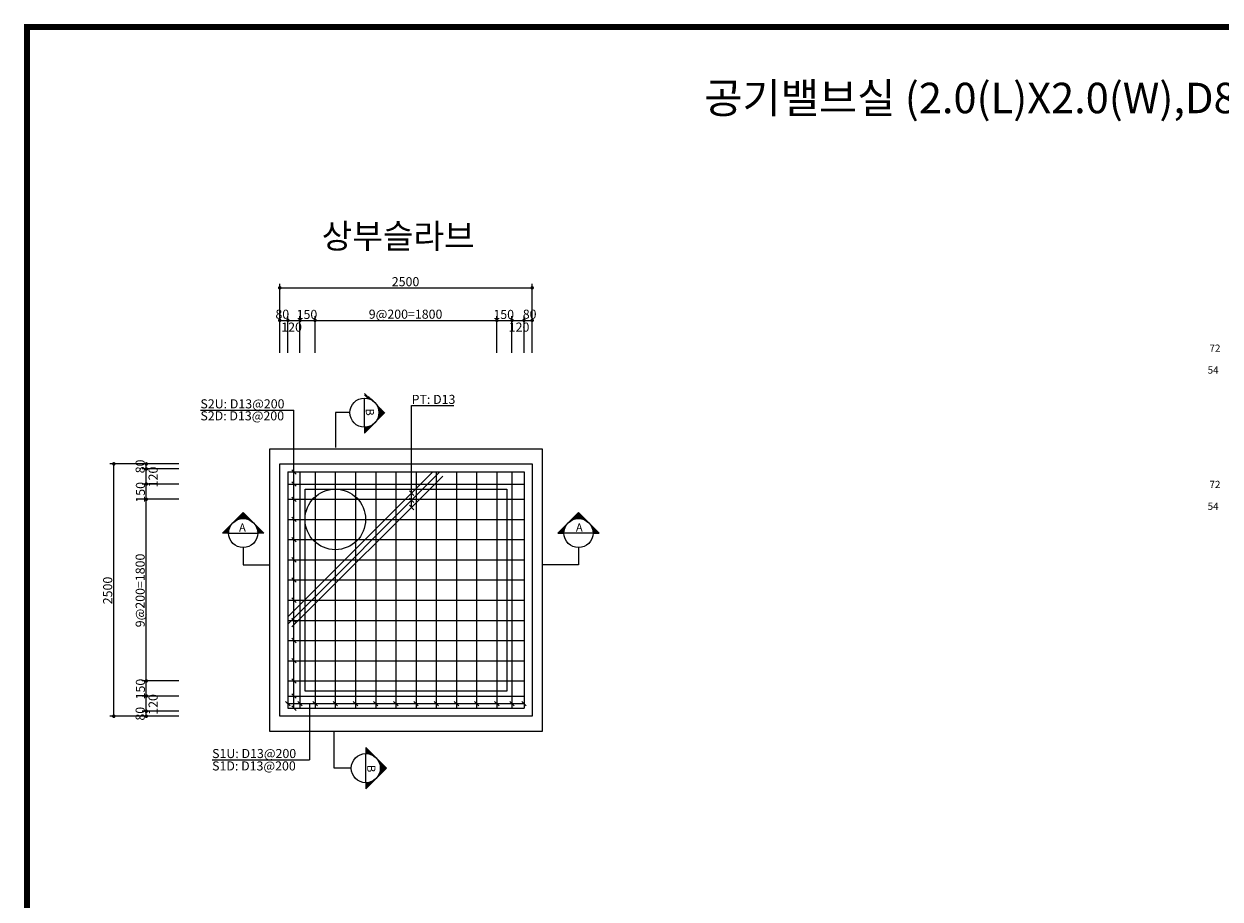
# Model space of a CAD drawing. Units: millimetres. Extents: x 0 to 120173, y -134628 to 0.
# Drawn here: x 70121 to 81969, y -90076 to -81406 of the extents above; entities that cross this region are included whole.
import ezdxf
from ezdxf.enums import TextEntityAlignment as Align

# ---------------------------------------------------------------- set-up
doc = ezdxf.new("R2010")
doc.units = ezdxf.units.MM
for name, color, linetype in [('bar', 6, 'Continuous'), ('con1', 7, 'Continuous'), ('dim1', 1, 'Continuous'), ('dim2', 7, 'Continuous'), ('lader', 1, 'Continuous'), ('sec1', 4, 'Continuous'), ('title', 40, 'Continuous'), ('도곽', 7, 'Continuous')]:
    doc.layers.add(name, color=color, linetype=linetype)
doc.styles.add('굴림체', font='GulimChe.ttf')

# ---------------------------------------------------------------- blocks, each defined once
blk = doc.blocks.new('도곽')
at = {"layer": '도곽', "const_width": 2}
blk.add_lwpolyline([(29.41, 24.04), (29.41, 578.04), (825.41, 578.04), (825.41, 24.04)], close=True, dxfattribs=at)

msp = doc.modelspace()

# ---------------------------------------------------------------- linework, layer by layer
at = {"layer": 'bar'}
for p, q in [((72735.1, -85844.4), (72735.1, -88184.4)), ((72735.1, -85844.4), (75075.1, -85844.4)), ((72735.1, -87279.3), (74170.1, -85844.4)), ((72740.4, -87344.7), (74235.4, -85849.7)), ((72775.8, -87380), (74270.8, -85885.1)), ((72855.1, -85844.4), (72855.1, -88184.4)), ((73005.1, -85844.4), (73005.1, -88184.4)), ((73205.1, -85844.4), (73205.1, -88184.4)), ((73405.1, -85844.4), (73405.1, -88184.4)), ((73605.1, -85844.4), (73605.1, -88184.4)), ((73805.1, -85844.4), (73805.1, -88184.4)), ((74005.1, -85844.4), (74005.1, -88184.4)), ((74205.1, -85844.4), (74205.1, -88184.4)), ((74405.1, -85844.4), (74405.1, -88184.4)), ((74605.1, -85844.4), (74605.1, -88184.4)), ((74805.1, -85844.4), (74805.1, -88184.4)), ((74955.1, -85844.4), (74955.1, -88184.4)), ((75075.1, -85844.4), (75075.1, -88184.4)), ((72735.1, -85964.4), (75075.1, -85964.4)), ((72735.1, -86114.4), (75075.1, -86114.4)), ((72735.1, -86314.4), (75075.1, -86314.4)), ((72735.1, -86514.4), (75075.1, -86514.4)), ((72735.1, -86714.4), (75075.1, -86714.4)), ((72735.1, -86914.4), (75075.1, -86914.4)), ((72735.1, -87114.4), (75075.1, -87114.4)), ((72735.1, -87314.4), (75075.1, -87314.4)), ((72735.1, -87514.4), (75075.1, -87514.4)), ((72735.1, -87714.4), (75075.1, -87714.4)), ((72735.1, -87914.4), (75075.1, -87914.4)), ((72735.1, -88064.4), (75075.1, -88064.4)), ((72735.1, -88184.4), (75075.1, -88184.4))]:
    msp.add_line(p, q, dxfattribs=at)
at = {"layer": 'con1'}
for p, q in [((72555.1, -85614.4), (75255.1, -85614.4)), ((72555.1, -88414.4), (72555.1, -85614.4)), ((75255.1, -85614.4), (75255.1, -88414.4)), ((72655.1, -85764.4), (75155.1, -85764.4)), ((72655.1, -88264.4), (72655.1, -85764.4)), ((75155.1, -85764.4), (75155.1, -88264.4)), ((72905.1, -86014.4), (74905.1, -86014.4)), ((72905.1, -88014.4), (72905.1, -86014.4)), ((74905.1, -86014.4), (74905.1, -88014.4)), ((74905.1, -88014.4), (72905.1, -88014.4)), ((75155.1, -88264.4), (72655.1, -88264.4)), ((75255.1, -88414.4), (72555.1, -88414.4))]:
    msp.add_line(p, q, dxfattribs=at)
msp.add_circle((73205.1, -86314.4), 300, dxfattribs=at)
at = {"layer": 'dim1'}
for p, q in [((72655.1, -84342.4), (72655.1, -83980.1)), ((75155.1, -84342.4), (75155.1, -83980.1)), ((72655.1, -84020.4), (75155.1, -84020.4)), ((72655.1, -84664.4), (72655.1, -84302.1)), ((72655.1, -84342.4), (75155.1, -84342.4)), ((72735.1, -84664.4), (72735.1, -84302.1)), ((72855.1, -84664.4), (72855.1, -84302.1)), ((73005.1, -84664.4), (73005.1, -84302.1)), ((74805.1, -84664.4), (74805.1, -84302.1)), ((74955.1, -84664.4), (74955.1, -84302.1)), ((75075.1, -84664.4), (75075.1, -84302.1)), ((75155.1, -84664.4), (75155.1, -84302.1)), ((71333.1, -85764.4), (70970.8, -85764.4)), ((71011.1, -88264.4), (71011.1, -85764.4)), ((71655.1, -85764.4), (71292.8, -85764.4)), ((71333.1, -88264.4), (71333.1, -85764.4)), ((71655.1, -85814.4), (71292.8, -85814.4)), ((71655.1, -85964.4), (71292.8, -85964.4)), ((71655.1, -86114.4), (71292.8, -86114.4)), ((71655.1, -87914.4), (71292.8, -87914.4)), ((71655.1, -88064.4), (71292.8, -88064.4)), ((71333.1, -88264.4), (70970.8, -88264.4)), ((71655.1, -88214.4), (71292.8, -88214.4)), ((71655.1, -88264.4), (71292.8, -88264.4))]:
    msp.add_line(p, q, dxfattribs=at)
at = {"layer": 'dim1', "const_width": 17.5}
for points in [[(72646.3, -84020.4, 1), (72663.8, -84020.4, 1)], [(75146.3, -84020.4, 1), (75163.8, -84020.4, 1)], [(72646.3, -84342.4, 1), (72663.8, -84342.4, 1)], [(72726.3, -84342.4, 1), (72743.8, -84342.4, 1)], [(72863.8, -84342.4, -1), (72846.3, -84342.4, -1)], [(73013.8, -84342.4, -1), (72996.3, -84342.4, -1)], [(74796.3, -84342.4, 1), (74813.8, -84342.4, 1)], [(74946.3, -84342.4, 1), (74963.8, -84342.4, 1)], [(75066.3, -84342.4, 1), (75083.8, -84342.4, 1)], [(75146.3, -84342.4, 1), (75163.8, -84342.4, 1)], [(71011.1, -85773.1, 1), (71011.1, -85755.6, 1)], [(71333.1, -85773.1, 1), (71333.1, -85755.6, 1)], [(71333.1, -85823.1, 1), (71333.1, -85805.6, 1)], [(71333.1, -85973.1, 1), (71333.1, -85955.6, 1)], [(71333.1, -86123.1, 1), (71333.1, -86105.6, 1)], [(71333.1, -87905.6, -1), (71333.1, -87923.1, -1)], [(71333.1, -88055.6, -1), (71333.1, -88073.1, -1)], [(71011.1, -88273.1, 1), (71011.1, -88255.6, 1)], [(71333.1, -88223.1, 1), (71333.1, -88205.6, 1)], [(71333.1, -88273.1, 1), (71333.1, -88255.6, 1)]]:
    msp.add_lwpolyline(points, format="xyb", close=True, dxfattribs=at)
at = {"layer": 'lader'}
for p, q in [((71868.9, -85230.6), (72795.1, -85230.6)), ((72795.1, -88184.4), (72795.1, -85230.6)), ((72773.1, -85822.4), (72817.1, -85866.4)), ((72773.1, -85942.4), (72817.1, -85986.4)), ((72773.1, -86092.4), (72817.1, -86136.4)), ((73939, -86032.5), (73983, -86076.5)), ((73939, -86103.2), (73983, -86147.2)), ((73939, -86173.9), (73983, -86217.9)), ((72773.1, -86292.4), (72817.1, -86336.4)), ((72773.1, -86492.4), (72817.1, -86536.4)), ((72773.1, -86692.4), (72817.1, -86736.4)), ((72773.1, -86892.4), (72817.1, -86936.4)), ((72773.1, -87092.4), (72817.1, -87136.4)), ((72773.1, -87292.4), (72817.1, -87336.4)), ((72773.1, -87492.4), (72817.1, -87536.4)), ((72773.1, -87692.4), (72817.1, -87736.4)), ((72773.1, -87892.4), (72817.1, -87936.4)), ((72713.1, -88117.4), (72757.1, -88161.4)), ((72735.1, -88139.4), (75075.1, -88139.4)), ((72773.1, -88042.4), (72817.1, -88086.4)), ((72833.1, -88117.4), (72877.1, -88161.4)), ((72949.8, -88139.4), (72949.8, -88694.8)), ((72983.1, -88117.4), (73027.1, -88161.4)), ((73183.1, -88117.4), (73227.1, -88161.4)), ((73383.1, -88117.4), (73427.1, -88161.4)), ((73583.1, -88117.4), (73627.1, -88161.4)), ((73783.1, -88117.4), (73827.1, -88161.4)), ((73983.1, -88117.4), (74027.1, -88161.4)), ((74183.1, -88117.4), (74227.1, -88161.4)), ((74383.1, -88117.4), (74427.1, -88161.4)), ((74583.1, -88117.4), (74627.1, -88161.4)), ((74783.1, -88117.4), (74827.1, -88161.4)), ((74933.1, -88117.4), (74977.1, -88161.4)), ((75053.1, -88117.4), (75097.1, -88161.4)), ((72773.1, -88162.4), (72817.1, -88206.4)), ((71984.7, -88694.8), (72949.8, -88694.8))]:
    msp.add_line(p, q, dxfattribs=at)
msp.add_lwpolyline([(73961, -86195.9), (73961, -85186.5), (74379.3, -85186.5)], dxfattribs=at)
at = {"layer": 'sec1'}
for p, q in [((73493.4, -85066.7), (73551.9, -85125.2)), ((73493.4, -85080.3), (73530.9, -85117.7)), ((73493.4, -85400.8), (73493.4, -85112.8)), ((73537.5, -85097.2), (73519.6, -85115.2)), ((73540.9, -85100.6), (73525.3, -85116.3)), ((73544.3, -85104), (73530.7, -85117.7)), ((73547.7, -85107.4), (73536, -85119.2)), ((73551.1, -85110.8), (73541.1, -85120.9)), ((73554.5, -85114.2), (73546, -85122.7)), ((73557.9, -85117.6), (73550.8, -85124.7)), ((73561.3, -85121), (73555.5, -85126.8)), ((73564.7, -85124.4), (73560, -85129.1)), ((73568.1, -85127.8), (73564.4, -85131.5)), ((73571.5, -85131.2), (73568.7, -85134)), ((73574.9, -85134.6), (73572.8, -85136.6)), ((73578.3, -85138), (73576.9, -85139.4)), ((73581.7, -85141.4), (73580.8, -85142.3)), ((73585.1, -85144.8), (73584.6, -85145.3)), ((73588.5, -85148.2), (73588.2, -85148.4)), ((73591.9, -85151.6), (73591.8, -85151.6)), ((73598.6, -85158.3), (73598.6, -85158.4)), ((73602, -85161.7), (73601.8, -85162)), ((73605.4, -85165.1), (73604.9, -85165.6)), ((73608.8, -85168.5), (73607.9, -85169.4)), ((73612.2, -85171.9), (73610.8, -85173.3)), ((73615.6, -85175.3), (73613.6, -85177.4)), ((73619, -85178.7), (73616.2, -85181.5)), ((73622.4, -85182.1), (73618.7, -85185.8)), ((73625.8, -85185.5), (73621.1, -85190.2)), ((73629.2, -85188.9), (73623.4, -85194.7)), ((73349.4, -85256.8), (73205.6, -85256.8)), ((73205.6, -85256.8), (73205.6, -85603.4)), ((73697.1, -85256.8), (73493.4, -85460.4)), ((73693.7, -85253.4), (73617.9, -85329.1)), ((73625, -85198.3), (73690.3, -85263.6)), ((73690.3, -85250), (73625, -85315.2)), ((73632.6, -85192.3), (73625.5, -85199.4)), ((73636, -85195.7), (73627.5, -85204.2)), ((73627.5, -85309.4), (73636, -85317.9)), ((73639.4, -85199.1), (73629.3, -85209.1)), ((73686.9, -85246.6), (73629.4, -85304)), ((73642.8, -85202.5), (73631, -85214.2)), ((73631, -85299.3), (73642.8, -85311.1)), ((73646.2, -85205.9), (73632.5, -85219.5)), ((73632.5, -85219.3), (73683.5, -85270.3)), ((73683.5, -85243.2), (73632.5, -85294.2)), ((73649.6, -85209.3), (73633.9, -85224.9)), ((73633.9, -85288.6), (73649.6, -85304.3)), ((73680.1, -85239.8), (73634.6, -85285.3)), ((73652.9, -85212.6), (73635, -85230.6)), ((73656.3, -85216), (73636, -85236.4)), ((73676.7, -85236.4), (73636, -85277.1)), ((73636, -85236.4), (73676.7, -85277.1)), ((73636, -85277.1), (73656.3, -85297.5)), ((73659.7, -85219.4), (73636.7, -85242.5)), ((73673.3, -85233), (73636.9, -85269.5)), ((73663.1, -85222.8), (73637.2, -85248.8)), ((73637.2, -85264.8), (73663.1, -85290.7)), ((73669.9, -85229.6), (73637.3, -85262.2)), ((73637.3, -85251.3), (73669.9, -85283.9)), ((73666.5, -85226.2), (73637.4, -85255.3)), ((73565.8, -85381.3), (73493.4, -85453.6)), ((73551.9, -85388.4), (73493.4, -85446.8)), ((73540.7, -85392.8), (73493.4, -85440.1)), ((73530.9, -85395.8), (73493.4, -85433.3)), ((73522, -85397.9), (73493.4, -85426.5)), ((73513.8, -85399.3), (73493.4, -85419.7)), ((73506.1, -85400.2), (73493.4, -85412.9)), ((73498.9, -85400.7), (73493.4, -85406.1)), ((73493.4, -85400.8), (73493.4, -85460.4)), ((73493.4, -85406.1), (73520.6, -85433.3)), ((73493.4, -85419.7), (73513.8, -85440.1)), ((73501.4, -85400.5), (73527.4, -85426.5)), ((73513.8, -85399.3), (73534.2, -85419.7)), ((73525.3, -85397.2), (73540.9, -85412.9)), ((73536, -85394.3), (73547.7, -85406.1)), ((73546, -85390.8), (73554.5, -85399.3)), ((73555.5, -85386.7), (73561.3, -85392.5)), ((73564.4, -85382.1), (73568.1, -85385.7)), ((73572.8, -85376.9), (73574.9, -85379)), ((73580.8, -85371.3), (73581.7, -85372.2)), ((73588.2, -85365.2), (73588.5, -85365.4)), ((73601.8, -85351.6), (73602, -85351.8)), ((73607.9, -85344.1), (73608.8, -85345)), ((73613.6, -85336.2), (73615.6, -85338.2)), ((73618.7, -85327.8), (73622.4, -85331.4)), ((73623.4, -85318.8), (73629.2, -85324.7)), ((73493.4, -85433.3), (73507, -85446.8)), ((73493.4, -85446.8), (73500.2, -85453.6)), ((72292.2, -86245.9), (72088.6, -86449.6)), ((72295.6, -86249.3), (72219.9, -86325.1)), ((72299, -86252.7), (72233.8, -86318)), ((72302.4, -86256.1), (72245, -86313.5)), ((72350.7, -86318), (72285.5, -86252.7)), ((72495.9, -86449.6), (72292.2, -86245.9)), ((75410.6, -86449.6), (75614.3, -86245.9)), ((75555.8, -86318), (75621.1, -86252.7)), ((75604.1, -86256.1), (75661.5, -86313.5)), ((75607.5, -86252.7), (75672.8, -86318)), ((75610.9, -86249.3), (75686.6, -86325.1)), ((75614.3, -86245.9), (75817.9, -86449.6)), ((72167, -86378.6), (72163.3, -86374.9)), ((72172.1, -86370.2), (72170.1, -86368.1)), ((72177.8, -86362.2), (72176.8, -86361.3)), ((72183.9, -86354.8), (72183.6, -86354.5)), ((72197.4, -86341.2), (72197.2, -86341)), ((72204.9, -86335.1), (72204, -86334.2)), ((72212.8, -86329.4), (72210.8, -86327.4)), ((72221.3, -86324.3), (72217.6, -86320.6)), ((72230.2, -86319.6), (72224.4, -86313.8)), ((72239.6, -86315.5), (72231.1, -86307)), ((72249.7, -86312), (72237.9, -86300.2)), ((72260.4, -86309.1), (72244.7, -86293.4)), ((72271.9, -86307), (72251.5, -86286.6)), ((72305.8, -86259.5), (72254.8, -86310.5)), ((72284.2, -86305.8), (72258.3, -86279.9)), ((72309.2, -86262.9), (72263.7, -86308.4)), ((72297.7, -86305.7), (72265.1, -86273.1)), ((72312.6, -86266.3), (72271.9, -86307)), ((72312.6, -86307), (72271.9, -86266.3)), ((72329.7, -86310.5), (72278.7, -86259.5)), ((72316, -86269.7), (72279.6, -86306.1)), ((72319.4, -86273.1), (72286.8, -86305.7)), ((72322.8, -86276.5), (72293.7, -86305.6)), ((72326.2, -86279.9), (72300.3, -86305.8)), ((72329.6, -86283.3), (72306.6, -86306.3)), ((72333, -86286.6), (72312.6, -86307)), ((72336.4, -86290), (72318.4, -86308)), ((72339.8, -86293.4), (72324.1, -86309.1)), ((72343.2, -86296.8), (72329.5, -86310.5)), ((72346.5, -86300.2), (72334.8, -86312)), ((72349.9, -86303.6), (72339.9, -86313.7)), ((72353.3, -86307), (72344.8, -86315.5)), ((72356.7, -86310.4), (72349.6, -86317.5)), ((72360.1, -86313.8), (72354.3, -86319.6)), ((72363.5, -86317.2), (72358.8, -86321.9)), ((72366.9, -86320.6), (72363.2, -86324.3)), ((72370.3, -86324), (72367.5, -86326.8)), ((72373.7, -86327.4), (72371.6, -86329.4)), ((72377.1, -86330.8), (72375.7, -86332.2)), ((72380.5, -86334.2), (72379.6, -86335.1)), ((72383.9, -86337.6), (72383.4, -86338.1)), ((72387.3, -86341), (72387.1, -86341.2)), ((72390.7, -86344.3), (72390.6, -86344.4)), ((72397.5, -86351.1), (72397.4, -86351.2)), ((72400.9, -86354.5), (72400.6, -86354.8)), ((72404.2, -86357.9), (72403.7, -86358.4)), ((72407.6, -86361.3), (72406.7, -86362.2)), ((72411, -86364.7), (72409.6, -86366.1)), ((72414.4, -86368.1), (72412.4, -86370.2)), ((72417.8, -86371.5), (72415, -86374.3)), ((72421.2, -86374.9), (72417.5, -86378.6)), ((75485.3, -86374.9), (75489, -86378.6)), ((75488.7, -86371.5), (75491.5, -86374.3)), ((75492.1, -86368.1), (75494.2, -86370.2)), ((75495.5, -86364.7), (75496.9, -86366.1)), ((75498.9, -86361.3), (75499.8, -86362.2)), ((75502.3, -86357.9), (75502.8, -86358.4)), ((75505.7, -86354.5), (75505.9, -86354.8)), ((75509.1, -86351.1), (75509.1, -86351.2)), ((75515.9, -86344.3), (75515.9, -86344.4)), ((75519.3, -86341), (75519.5, -86341.2)), ((75522.6, -86337.6), (75523.2, -86338.1)), ((75526, -86334.2), (75526.9, -86335.1)), ((75529.4, -86330.8), (75530.9, -86332.2)), ((75532.8, -86327.4), (75534.9, -86329.4)), ((75536.2, -86324), (75539, -86326.8)), ((75539.6, -86320.6), (75543.3, -86324.3)), ((75543, -86317.2), (75547.7, -86321.9)), ((75546.4, -86313.8), (75552.2, -86319.6)), ((75549.8, -86310.4), (75556.9, -86317.5)), ((75553.2, -86307), (75561.7, -86315.5)), ((75556.6, -86303.6), (75566.6, -86313.7)), ((75560, -86300.2), (75571.7, -86312)), ((75563.4, -86296.8), (75577, -86310.5)), ((75566.8, -86293.4), (75582.5, -86309.1)), ((75570.2, -86290), (75588.1, -86308)), ((75573.6, -86286.6), (75593.9, -86307)), ((75576.8, -86310.5), (75627.9, -86259.5)), ((75577, -86283.3), (75600, -86306.3)), ((75580.3, -86279.9), (75606.3, -86305.8)), ((75583.7, -86276.5), (75612.8, -86305.6)), ((75587.1, -86273.1), (75619.7, -86305.7)), ((75590.5, -86269.7), (75627, -86306.1)), ((75593.9, -86266.3), (75634.7, -86307)), ((75593.9, -86307), (75634.7, -86266.3)), ((75597.3, -86262.9), (75642.9, -86308.4)), ((75600.7, -86259.5), (75651.7, -86310.5)), ((75608.8, -86305.7), (75641.4, -86273.1)), ((75622.3, -86305.8), (75648.2, -86279.9)), ((75634.7, -86307), (75655, -86286.6)), ((75646.1, -86309.1), (75661.8, -86293.4)), ((75656.8, -86312), (75668.6, -86300.2)), ((75666.9, -86315.5), (75675.4, -86307)), ((75676.3, -86319.6), (75682.2, -86313.8)), ((75685.3, -86324.3), (75689, -86320.6)), ((75693.7, -86329.4), (75695.7, -86327.4)), ((75701.6, -86335.1), (75702.5, -86334.2)), ((75709.1, -86341.2), (75709.3, -86341)), ((75722.7, -86354.8), (75722.9, -86354.5)), ((75728.8, -86362.2), (75729.7, -86361.3)), ((75734.4, -86370.2), (75736.5, -86368.1)), ((75739.6, -86378.6), (75743.3, -86374.9)), ((72148.2, -86449.6), (72088.6, -86449.6)), ((72167.7, -86377.2), (72095.4, -86449.6)), ((72160.7, -86391.1), (72102.2, -86449.6)), ((72156.2, -86402.3), (72109, -86449.6)), ((72129.3, -86449.6), (72109, -86429.2)), ((72153.2, -86412.1), (72115.7, -86449.6)), ((72142.9, -86449.6), (72115.7, -86422.4)), ((72148.5, -86441.6), (72122.5, -86415.6)), ((72151.1, -86421), (72122.5, -86449.6)), ((72149.7, -86429.2), (72129.3, -86408.8)), ((72149.7, -86429.2), (72129.3, -86449.6)), ((72151.8, -86417.7), (72136.1, -86402)), ((72148.8, -86436.9), (72136.1, -86449.6)), ((72154.7, -86407), (72142.9, -86395.3)), ((72148.3, -86444.1), (72142.9, -86449.6)), ((72148.2, -86449.6), (72436.2, -86449.6)), ((72158.2, -86397), (72149.7, -86388.5)), ((72162.3, -86387.5), (72156.5, -86381.7)), ((72424.6, -86378.3), (72419.9, -86383)), ((72428, -86381.7), (72422.2, -86387.5)), ((72482.3, -86449.6), (72423.8, -86391.1)), ((72431.4, -86385.1), (72424.3, -86392.2)), ((72434.8, -86388.5), (72426.3, -86397)), ((72438.2, -86391.9), (72428.1, -86401.9)), ((72441.6, -86395.3), (72429.8, -86407)), ((72445, -86398.7), (72431.3, -86412.3)), ((72468.7, -86449.6), (72431.3, -86412.1)), ((72448.4, -86402), (72432.7, -86417.7)), ((72451.8, -86405.4), (72433.8, -86423.4)), ((72455.2, -86408.8), (72434.8, -86429.2)), ((72465.3, -86419), (72434.8, -86449.6)), ((72455.2, -86449.6), (72434.8, -86429.2)), ((72458.6, -86412.2), (72435.5, -86435.3)), ((72461.9, -86415.6), (72436, -86441.6)), ((72441.6, -86449.6), (72436.1, -86444.1)), ((72495.9, -86449.6), (72436.2, -86449.6)), ((72468.7, -86422.4), (72441.6, -86449.6)), ((72472.1, -86425.8), (72448.4, -86449.6)), ((72475.5, -86429.2), (72455.2, -86449.6)), ((72478.9, -86432.6), (72461.9, -86449.6)), ((72482.3, -86436), (72468.7, -86449.6)), ((72485.7, -86439.4), (72475.5, -86449.6)), ((72489.1, -86442.8), (72482.3, -86449.6)), ((72492.5, -86446.2), (72489.1, -86449.6)), ((75410.6, -86449.6), (75470.3, -86449.6)), ((75414, -86446.2), (75417.4, -86449.6)), ((75417.4, -86442.8), (75424.2, -86449.6)), ((75420.8, -86439.4), (75431, -86449.6)), ((75424.2, -86449.6), (75482.7, -86391.1)), ((75424.2, -86436), (75437.8, -86449.6)), ((75427.6, -86432.6), (75444.6, -86449.6)), ((75431, -86429.2), (75451.4, -86449.6)), ((75434.4, -86425.8), (75458.2, -86449.6)), ((75437.8, -86449.6), (75475.2, -86412.1)), ((75437.8, -86422.4), (75464.9, -86449.6)), ((75441.2, -86419), (75471.7, -86449.6)), ((75444.6, -86415.6), (75470.5, -86441.6)), ((75448, -86412.2), (75471, -86435.3)), ((75451.4, -86408.8), (75471.7, -86429.2)), ((75451.4, -86449.6), (75471.7, -86429.2)), ((75454.8, -86405.4), (75472.7, -86423.4)), ((75458.2, -86402), (75473.8, -86417.7)), ((75461.6, -86398.7), (75475.2, -86412.3)), ((75464.9, -86395.3), (75476.7, -86407)), ((75464.9, -86449.6), (75470.4, -86444.1)), ((75468.3, -86391.9), (75478.4, -86401.9)), ((75758.3, -86449.6), (75470.3, -86449.6)), ((75471.7, -86388.5), (75480.2, -86397)), ((75475.1, -86385.1), (75482.2, -86392.2)), ((75478.5, -86381.7), (75484.3, -86387.5)), ((75481.9, -86378.3), (75486.6, -86383)), ((75738.8, -86377.2), (75811.1, -86449.6)), ((75744.2, -86387.5), (75750.1, -86381.7)), ((75745.9, -86391.1), (75804.4, -86449.6)), ((75748.3, -86397), (75756.8, -86388.5)), ((75750.3, -86402.3), (75797.6, -86449.6)), ((75751.9, -86407), (75763.6, -86395.3)), ((75753.3, -86412.1), (75790.8, -86449.6)), ((75754.7, -86417.7), (75770.4, -86402)), ((75755.4, -86421), (75784, -86449.6)), ((75756.8, -86429.2), (75777.2, -86408.8)), ((75756.8, -86429.2), (75777.2, -86449.6)), ((75757.7, -86436.9), (75770.4, -86449.6)), ((75758.1, -86441.6), (75784, -86415.6)), ((75758.2, -86444.1), (75763.6, -86449.6)), ((75758.3, -86449.6), (75817.9, -86449.6)), ((75763.6, -86449.6), (75790.8, -86422.4)), ((75777.2, -86449.6), (75797.6, -86429.2)), ((75790.8, -86449.6), (75804.4, -86436)), ((75804.4, -86449.6), (75811.1, -86442.8)), ((72292.2, -86593.6), (72292.2, -86764.4)), ((75614.3, -86593.6), (75614.3, -86764.4)), ((72292.2, -86764.4), (72554.1, -86764.4)), ((75614.3, -86764.4), (75261.6, -86764.4)), ((73192.2, -88778.7), (73192.2, -88418.6)), ((73507, -88575.1), (73710.6, -88778.7)), ((73507, -88575.1), (73507, -88634.7)), ((73510.4, -88578.5), (73507, -88581.9)), ((73513.8, -88581.9), (73507, -88588.7)), ((73517.2, -88585.3), (73507, -88595.5)), ((73520.6, -88588.7), (73507, -88602.3)), ((73507, -88588.7), (73565.5, -88647.2)), ((73523.9, -88592.1), (73507, -88609)), ((73527.3, -88595.5), (73507, -88615.8)), ((73530.7, -88598.9), (73507, -88622.6)), ((73507, -88602.3), (73544.4, -88639.7)), ((73534.1, -88602.3), (73507, -88629.4)), ((73537.5, -88605.6), (73507, -88636.2)), ((73507, -88615.8), (73527.3, -88636.2)), ((73540.9, -88609), (73515, -88635)), ((73544.3, -88612.4), (73521.3, -88635.5)), ((73547.7, -88615.8), (73527.3, -88636.2)), ((73551.1, -88619.2), (73533.2, -88637.2)), ((73554.5, -88622.6), (73538.8, -88638.3)), ((73557.9, -88626), (73544.2, -88639.7)), ((73507, -88629.4), (73512.4, -88634.9)), ((73507, -88922.7), (73507, -88634.7)), ((73561.3, -88629.4), (73549.5, -88641.2)), ((73564.7, -88632.8), (73554.6, -88642.9)), ((73568.1, -88636.2), (73559.6, -88644.7)), ((73571.5, -88639.6), (73564.4, -88646.7)), ((73574.9, -88643), (73569, -88648.8)), ((73578.3, -88646.4), (73573.6, -88651.1)), ((73581.6, -88649.8), (73578, -88653.5)), ((73585, -88653.2), (73582.2, -88656)), ((73588.4, -88656.6), (73586.4, -88658.6)), ((73591.8, -88660), (73590.4, -88661.4)), ((73595.2, -88663.3), (73594.3, -88664.3)), ((73598.6, -88666.7), (73598.1, -88667.3)), ((73602, -88670.1), (73601.8, -88670.4)), ((73605.4, -88673.5), (73605.3, -88673.6)), ((73612.2, -88680.3), (73612.1, -88680.4)), ((73615.6, -88683.7), (73615.4, -88683.9)), ((73619, -88687.1), (73618.5, -88687.6)), ((73622.4, -88690.5), (73621.5, -88691.4)), ((73625.8, -88693.9), (73624.3, -88695.3)), ((73629.2, -88697.3), (73627.1, -88699.3)), ((73632.6, -88700.7), (73629.7, -88703.5)), ((73636, -88704.1), (73632.3, -88707.8)), ((73639.3, -88707.5), (73634.7, -88712.2)), ((73642.7, -88710.9), (73636.9, -88716.7)), ((73638.6, -88720.3), (73703.8, -88785.5)), ((73646.1, -88714.3), (73639, -88721.4)), ((73649.5, -88717.7), (73641, -88726.2)), ((73652.9, -88721), (73642.9, -88731.1)), ((73656.3, -88724.4), (73644.5, -88736.2)), ((73646, -88741.3), (73697, -88792.3)), ((73659.7, -88727.8), (73646.1, -88741.5)), ((73663.1, -88731.2), (73647.4, -88746.9)), ((73666.5, -88734.6), (73648.6, -88752.6)), ((73669.9, -88738), (73649.5, -88758.4)), ((73673.3, -88741.4), (73650.3, -88764.4)), ((73676.7, -88744.8), (73650.8, -88770.7)), ((73363, -88778.7), (73192.2, -88778.7)), ((73710.6, -88778.7), (73507, -88982.4)), ((73627.1, -88858.1), (73629.2, -88860.2)), ((73707.2, -88775.4), (73631.5, -88851.1)), ((73632.3, -88849.7), (73636, -88853.4)), ((73636.9, -88840.8), (73642.7, -88846.6)), ((73703.8, -88772), (73638.6, -88837.2)), ((73641, -88831.3), (73649.5, -88839.8)), ((73700.4, -88768.6), (73643, -88826)), ((73644.5, -88821.3), (73656.3, -88833.1)), ((73697, -88765.2), (73646, -88816.2)), ((73647.4, -88810.6), (73663.1, -88826.3)), ((73693.7, -88761.8), (73648.1, -88807.3)), ((73649.5, -88758.4), (73690.3, -88799.1)), ((73690.3, -88758.4), (73649.5, -88799.1)), ((73649.5, -88799.1), (73669.9, -88819.5)), ((73686.9, -88755), (73650.4, -88791.4)), ((73650.8, -88786.8), (73676.7, -88812.7)), ((73683.5, -88751.6), (73650.9, -88784.2)), ((73650.9, -88773.3), (73683.5, -88805.9)), ((73680.1, -88748.2), (73651, -88777.3)), ((73579.3, -88903.2), (73507, -88975.6)), ((73565.5, -88910.3), (73507, -88968.8)), ((73554.2, -88914.8), (73507, -88962)), ((73544.4, -88917.8), (73507, -88955.2)), ((73535.5, -88919.9), (73507, -88948.5)), ((73527.3, -88921.3), (73507, -88941.7)), ((73519.7, -88922.2), (73507, -88934.9)), ((73512.4, -88922.6), (73507, -88928.1)), ((73507, -88922.7), (73507, -88982.4)), ((73507, -88928.1), (73534.1, -88955.2)), ((73507, -88941.7), (73527.3, -88962)), ((73507, -88955.2), (73520.6, -88968.8)), ((73507, -88968.8), (73513.8, -88975.6)), ((73515, -88922.5), (73540.9, -88948.5)), ((73527.3, -88921.3), (73547.7, -88941.7)), ((73538.8, -88919.2), (73554.5, -88934.9)), ((73549.5, -88916.3), (73561.3, -88928.1)), ((73559.6, -88912.8), (73568.1, -88921.3)), ((73569, -88908.7), (73574.9, -88914.5)), ((73578, -88904), (73581.6, -88907.7)), ((73586.4, -88898.9), (73588.4, -88900.9)), ((73594.3, -88893.2), (73595.2, -88894.1)), ((73601.8, -88887.1), (73602, -88887.4)), ((73615.4, -88873.6), (73615.6, -88873.8)), ((73621.5, -88866.1), (73622.4, -88867))]:
    msp.add_line(p, q, dxfattribs=at)
for centre in [(73493.4, -85256.8), (72292.2, -86449.6), (75614.3, -86449.6), (73507, -88778.7)]:
    msp.add_circle(centre, 144, dxfattribs=at)

# ---------------------------------------------------------------- block references
at = {"xscale": 30.18844221106337, "yscale": 30.18844221106337, "zscale": 30.18844221106337}
msp.add_blockref('도곽', (69262.8, -98885.9), dxfattribs=at)

# ---------------------------------------------------------------- texts
at = {"layer": 'dim1', "color": 7, "style": '굴림체'}
for s, p in [('2500', (73901, -84004.3)), ('80', (72680.1, -84326.3)), ('150', (72924.2, -84328.7)), ('9@200=1800', (73901, -84326.3)), ('150', (74873.2, -84328.7)), ('80', (75130.1, -84326.3)), ('120', (72772.3, -84454.6)), ('120', (75025.2, -84454.6))]:
    msp.add_text(s, height=90, dxfattribs=at).set_placement(p, align=Align.CENTER)
for s, p in [('80', (71317, -85789.4)), ('120', (71445.3, -85894.2)), ('150', (71319.5, -86046.2)), ('9@200=1800', (71317, -87018.4)), ('2500', (70995, -87018.4)), ('150', (71319.5, -87995.2)), ('120', (71445.3, -88147.2)), ('80', (71317, -88239.4))]:
    msp.add_text(s, height=90, rotation=90, dxfattribs=at).set_placement(p, align=Align.CENTER)
at = {"layer": 'dim2', "style": '굴림체'}
for s, p in [('72', (81972.8, -84654.2)), ('54', (81954.8, -84870.2)), ('72', (81972.8, -86004.2)), ('54', (81954.8, -86220.2))]:
    msp.add_text(s, height=72, dxfattribs=at).set_placement(p, align=Align.RIGHT)
for s, p in [('S2U: D13@200', (71868.9, -85214.5)), ('PT: D13', (73961, -85170.4)), ('S2D: D13@200', (71868.9, -85333.3)), ('S1U: D13@200', (71984.7, -88678.7)), ('S1D: D13@200', (71984.7, -88801.5))]:
    msp.add_text(s, height=90, dxfattribs=at).set_placement(p)
at = {"layer": 'sec1', "style": '굴림체'}
for p in [(73507.4, -85215.2), (73520.9, -88747.5)]:
    msp.add_text('B', height=81, rotation=270, dxfattribs=at).set_placement(p)
msp.add_text('A', height=81, dxfattribs=at).set_placement((72251.5, -86435.6))
at = {"layer": 'sec1', "style": '굴림체', "text_generation_flag": 4}
msp.add_text('A', height=81, rotation=180, dxfattribs=at).set_placement((75655.1, -86435.6))
at = {"layer": 'title', "style": '굴림체'}
msp.add_text('상부슬라브', height=241.5, dxfattribs=at).set_placement((73070.3, -83628.1))
at = {"layer": '도곽', "style": '굴림체'}
msp.add_text('공기밸브실 (2.0(L)X2.0(W),D800~1350mm) 일반구간 배근도', height=301.884, dxfattribs=at).set_placement((82165.8, -82139.4), align=Align.MIDDLE_CENTER)

doc.saveas('drawing.dxf')
